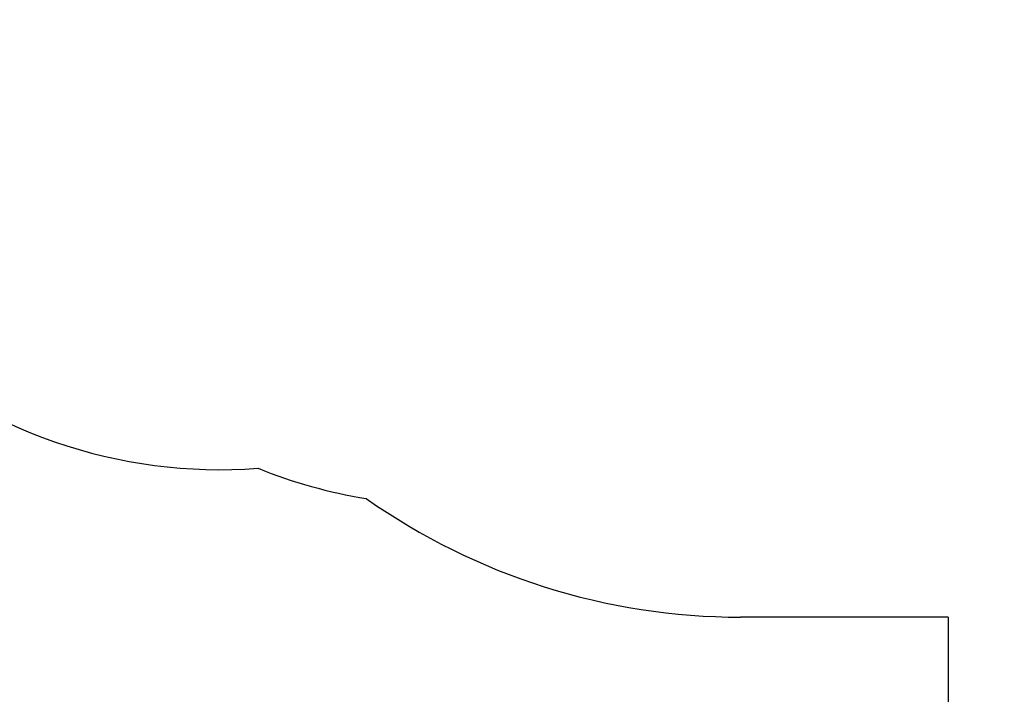
# Model space of a CAD drawing. Units: millimetres. Extents: x 900 to 17230, y 1833 to 14520.
# Drawn here: x 7350 to 10295, y 5394 to 7411 of the extents above; entities that cross this region are included whole.
import ezdxf

# ---------------------------------------------------------------- set-up
doc = ezdxf.new("R2010")
doc.units = ezdxf.units.MM
doc.header["$LTSCALE"] = 90
doc.header["$PDSIZE"] = -1
doc.linetypes.add('SLD-Сплошная', pattern=[0])
doc.styles.get("Standard").update_dxf_attribs({"font": 'isocpeui.ttf'})
doc.dimstyles.new('ISO-25', dxfattribs={"dimtxt": 2.5, "dimasz": 2.5, "dimexe": 1.25, "dimexo": 0.625, "dimtad": 1, "dimtxsty": 'Standard', "dimcen": 2.5, "dimadec": 0, "dimazin": 0, "dimtfac": 1, "dimtmove": 0, "dimatfit": 3, "dimfxl": 1, "dimarcsym": 0})

# ---------------------------------------------------------------- blocks, each defined once
blk = doc.blocks.new('*D14')
at = {"color": 0, "lineweight": -2, "transparency": 16777216}
for p, q in [((12710.1, 11106.5), (12710.1, 2761.8)), ((6219.2, 10890.4), (6219.2, 2761.8)), ((6489.2, 2851.8), (12440.1, 2851.8))]:
    blk.add_line(p, q, dxfattribs=at)
at = {"color": 0, "transparency": 16777216}
for points in [[(6489.2, 2896.8), (6489.2, 2806.8), (6219.2, 2851.8)], [(12440.1, 2896.8), (12440.1, 2806.8), (12710.1, 2851.8)]]:
    blk.add_solid(points, dxfattribs=at)
at = {"layer": 'Defpoints', "color": 0, "transparency": 16777216}
for p in [(12710.1, 11106.5), (6219.2, 10890.4), (12710.1, 2851.8)]:
    blk.add_point(p, dxfattribs=at)
at = {"color": 0, "transparency": 16777216, "insert": (9464.7, 3256.8), "char_height": 270, "attachment_point": 5}
blk.add_mtext('6491', dxfattribs=at)
blk = doc.blocks.new('*D16')
at = {"color": 0, "lineweight": -2, "transparency": 16777216}
for p, q in [((4219.2, 11401.4), (4219.2, 1833.2)), ((14543, 7931.1), (14543, 1833.2)), ((14273, 1923.2), (4489.2, 1923.2))]:
    blk.add_line(p, q, dxfattribs=at)
at = {"color": 0, "transparency": 16777216}
for points in [[(4489.2, 1968.2), (4489.2, 1878.2), (4219.2, 1923.2)], [(14273, 1968.2), (14273, 1878.2), (14543, 1923.2)]]:
    blk.add_solid(points, dxfattribs=at)
at = {"layer": 'Defpoints', "color": 0, "transparency": 16777216}
for p in [(4219.2, 11401.4), (14543, 7931.1), (4219.2, 1923.2)]:
    blk.add_point(p, dxfattribs=at)
at = {"color": 0, "transparency": 16777216, "insert": (9381.1, 2328.2), "char_height": 270, "attachment_point": 5}
blk.add_mtext('10324', dxfattribs=at)

msp = doc.modelspace()

# ---------------------------------------------------------------- linework, layer by layer
at = {"color": 251, "linetype": 'SLD-Сплошная', "true_color": 0x636466}
for q in [(9506.1, 5624.4), (10127.1, 4977.5)]:
    msp.add_line((10127.1, 5624.4), q, dxfattribs=at)
for centre, radius, start, end in [((7948.1, 7565.4), 1500, 180, 274.3889), ((8627.1, 7459.6), 1500, 247.9051, 260.7779), ((9506.1, 7568.4), 1944, 234.843, 270)]:
    msp.add_arc(centre, radius, start, end, dxfattribs=at)

# ---------------------------------------------------------------- dimensions: what is measured, and where the dimension line sits
at = {"color": 251, "true_color": 0x636466}
dim = msp.add_linear_dim(base=(4219.2, 1923.2), p1=(14543, 7931.1), p2=(4219.2, 11401.4), dimstyle='ISO-25', override={"dimtxt": 270, "dimasz": 270, "dimexe": 90, "dimexo": 0, "dimgap": 270, "dimtih": 1, "dimtoh": 1, "dimdec": 0, "dimzin": 0, "dimadec": 2, "dimtdec": 3, "dimtzin": 0}, dxfattribs=at)
dim.commit()
dim.dimension.update_dxf_attribs({"geometry": '*D16', "text_midpoint": (9381.1, 2328.2)})
dim = msp.add_linear_dim(base=(12710.1, 2851.8), p1=(6219.2, 10890.4), p2=(12710.1, 11106.5), dimstyle='ISO-25', override={"dimtxt": 270, "dimasz": 270, "dimexe": 90, "dimexo": 0, "dimgap": 270, "dimtih": 1, "dimtoh": 1, "dimdec": 0, "dimzin": 0, "dimadec": 2, "dimtdec": 3, "dimtzin": 0})
dim.commit()
dim.dimension.update_dxf_attribs({"geometry": '*D14', "text_midpoint": (9464.7, 3256.8)})

doc.saveas('drawing.dxf')
